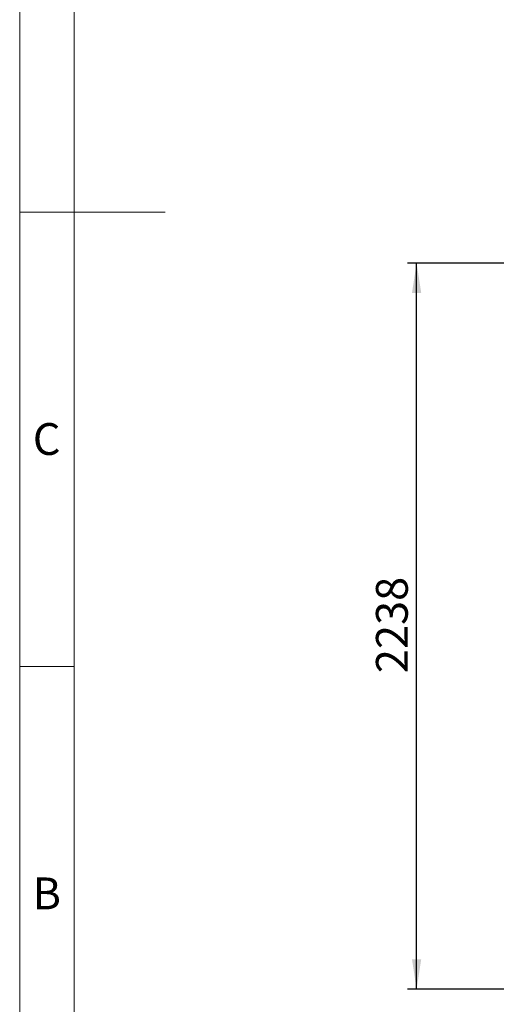
# Model space of a CAD drawing. Units: millimetres. Extents: x 112 to 11648, y 112 to 8204.
# Drawn here: x 112 to 1580, y 1717 to 4751 of the extents above; entities that cross this region are included whole.
import ezdxf

# ---------------------------------------------------------------- set-up
doc = ezdxf.new("R2010")
doc.units = ezdxf.units.MM
doc.header["$LTSCALE"] = 28
doc.linetypes.add('SLD-Solid', pattern=[0])
doc.layers.add('FORMAT', color=7, linetype='SLD-Solid')
doc.layers.add('SHEET_FORMAT_LINES', color=8, linetype='SLD-Solid')
doc.styles.add('SLDTEXTSTYLE0', font='GOTHIC.TTF', dxfattribs={"width": 0.913})
doc.dimstyles.new('SLDDIMSTYLE0', dxfattribs={"dimtxt": 98, "dimasz": 92.456, "dimexe": 0, "dimexo": 0.0625, "dimgap": 24.5, "dimtad": 1, "dimdec": 0, "dimrnd": 1e-09, "dimzin": 12, "dimdsep": 46, "dimtxsty": 'SLDTEXTSTYLE0', "dimsah": 1, "dimcen": 0.09, "dimadec": 0, "dimazin": 3, "dimtfac": 1, "dimtdec": 0, "dimtofl": 0, "dimtmove": 0, "dimatfit": 3, "dimfxl": 1, "dimfrac": 2, "dimtolj": 1, "dimtzin": 12, "dimarcsym": 0})

# ---------------------------------------------------------------- blocks, each defined once
blk = doc.blocks.new('_D')
at = {"layer": 'FORMAT', "color": 7}
for p, q in [((1936.3, 4001.3), (1306.3, 4001.3)), ((1334.3, 1763.6), (1334.3, 4001.3)), ((2086.3, 1763.6), (1306.3, 1763.6))]:
    blk.add_line(p, q, dxfattribs=at)
for points in [[(1334.3, 4001.3), (1320, 3908.8), (1348.5, 3908.8)], [(1334.3, 1763.6), (1348.5, 1856.1), (1320, 1856.1)]]:
    blk.add_solid(points, dxfattribs=at)
at = {"layer": 'FORMAT', "color": 7, "insert": (1209.1, 2737.6), "char_height": 98, "attachment_point": 1, "rotation": 90, "style": 'SLDTEXTSTYLE0'}
blk.add_mtext('2238', dxfattribs=at)

msp = doc.modelspace()

# ---------------------------------------------------------------- linework, layer by layer
at = {"layer": 'SHEET_FORMAT_LINES', "color": 7, "linetype": 'SLD-Solid', "lineweight": 18}
for p, q in [((112, 112), (112, 8204)), ((280, 280), (280, 8036)), ((280, 4158), (112, 4158)), ((140, 4158), (560, 4158)), ((280, 2758), (112, 2758))]:
    msp.add_line(p, q, dxfattribs=at)

# ---------------------------------------------------------------- texts
at = {"layer": 'SHEET_FORMAT_LINES', "char_height": 98, "attachment_point": 2, "style": 'SLDTEXTSTYLE0'}
for s, insert in [('C', (195, 3508)), ('B', (195.3, 2108))]:
    msp.add_mtext(s, dxfattribs=dict(at, insert=insert))

# ---------------------------------------------------------------- dimensions: what is measured, and where the dimension line sits
at = {"layer": 'FORMAT', "color": 7}
dim = msp.add_linear_dim(base=(1334.3, 4001.3), p1=(2114.3, 1763.6), p2=(1964.3, 4001.3), angle=90, dimstyle='SLDDIMSTYLE0', dxfattribs=at)
dim.commit()
dim.dimension.update_dxf_attribs({"geometry": '_D', "text_midpoint": (1334.3, 2882.5), "dimtype": 160})

doc.saveas('drawing.dxf')
